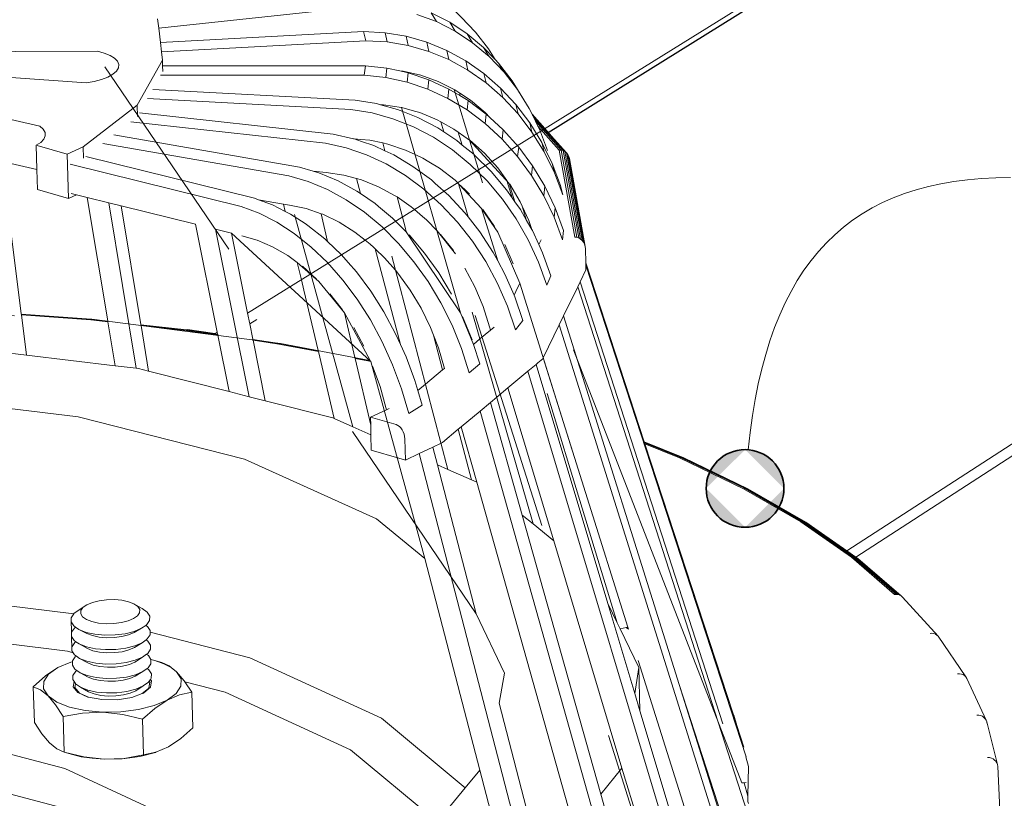
# Model space of a CAD drawing. Units: inches. Extents: x -3.2 to 18, y 0 to 8.
# Drawn here: x 13.8 to 14.2, y 3.4 to 3.8 of the extents above; entities that cross this region are included whole.
import ezdxf

# ---------------------------------------------------------------- set-up
doc = ezdxf.new("R2010")
doc.units = ezdxf.units.IN
doc.header["$MEASUREMENT"] = 0
doc.linetypes.add('PDF_IMPORT', pattern=[1, 0.8, -0.2])
doc.layers.add('PDF98_DRAWINGS$$$24222$AlphaGuard$PUMA$Plus$Roof$Drain$Detail$$Structural$Concrete$Deck', color=7, linetype='Continuous')
doc.layers.add('PDF98_Keynotes$$$24222$AlphaGuard$PUMA$Plus$Roof$Drain$Detail$$Structural$Concrete$Deck', color=7, linetype='Continuous')
picture_1 = doc.add_image_def('image2.png', size_in_pixel=(2012, 1596))

msp = doc.modelspace()

# ---------------------------------------------------------------- hatches: boundary and pattern name
at = {"layer": 'PDF98_Keynotes$$$24222$AlphaGuard$PUMA$Plus$Roof$Drain$Detail$$Structural$Concrete$Deck', "transparency": 33554559}
h = msp.add_hatch(color=256, dxfattribs=at)
h.paths.add_polyline_path([(14.08764, 3.58502, 0.414115), (14.07001, 3.5674)], flags=0)
h.paths.add_polyline_path([(14.10527, 3.5674, 0.414115), (14.08764, 3.58502)], flags=0)
h.paths.add_polyline_path([(14.08764, 3.54977, 0.414114), (14.10527, 3.5674)], flags=0)
h.paths.add_polyline_path([(14.07001, 3.5674, 0.414114), (14.08764, 3.54977)], flags=0)

# ---------------------------------------------------------------- linework, layer by layer
msp.add_line((13.99839, 3.72896), (15.29786, 4.53899))
at = {"layer": 'PDF98_DRAWINGS$$$24222$AlphaGuard$PUMA$Plus$Roof$Drain$Detail$$Structural$Concrete$Deck', "linetype": 'PDF_IMPORT', "lineweight": 9, "ltscale": 1.689545}
msp.add_lwpolyline([(13.86199, 3.64688), (15.29786, 4.53899)], dxfattribs=at)
at = {"layer": 'PDF98_DRAWINGS$$$24222$AlphaGuard$PUMA$Plus$Roof$Drain$Detail$$Structural$Concrete$Deck', "linetype": 'PDF_IMPORT', "lineweight": 15, "ltscale": 1.685784}
msp.add_lwpolyline([(15.29773, 4.53422), (13.86296, 3.64207)], dxfattribs=at)
at = {"layer": 'PDF98_DRAWINGS$$$24222$AlphaGuard$PUMA$Plus$Roof$Drain$Detail$$Structural$Concrete$Deck', "lineweight": 9}
for points in [[(14.13388, 3.53903), (15.57467, 4.47181)], [(13.82168, 3.77623), (13.91084, 3.7858), (13.90845, 3.78981)], [(13.93878, 3.78249), (13.94763, 3.77923), (13.94521, 3.78324)], [(13.94763, 3.77923), (13.95609, 3.77492), (13.95366, 3.77894)], [(13.82293, 3.76558), (13.91559, 3.77051), (13.91463, 3.77467)], [(13.91559, 3.77051), (13.92528, 3.77001), (13.92433, 3.77416)], [(13.95609, 3.77492), (13.96407, 3.76962), (13.96164, 3.77365)], [(13.92528, 3.77001), (13.93485, 3.76841), (13.94422, 3.76573), (13.94325, 3.76988)], [(13.93485, 3.76841), (13.93389, 3.77256)], [(13.96407, 3.76962), (13.9715, 3.76339)], [(13.94422, 3.76573), (13.95328, 3.76198), (13.9523, 3.76614)], [(13.97587, 3.7603), (13.97831, 3.75627), (13.9715, 3.76339), (13.96907, 3.76742)], [(13.78756, 3.7172), (13.78741, 3.72234), (13.81196, 3.74133), (13.82337, 3.76175)], [(13.95328, 3.76198), (13.96196, 3.75722), (13.96096, 3.76138)], [(13.82254, 3.7549), (13.91492, 3.75492), (13.91545, 3.75914)], [(13.91492, 3.75492), (13.92467, 3.75391), (13.92518, 3.75814)], [(13.93431, 3.7518), (13.93481, 3.75602)], [(13.96196, 3.75722), (13.97014, 3.75149), (13.96915, 3.75567)], [(13.97831, 3.75627), (13.98442, 3.74837), (13.98979, 3.73973)], [(13.77025, 3.72743), (13.77017, 3.72896), (13.76933, 3.73044), (13.76776, 3.73181), (13.67349, 3.75338)], [(13.92467, 3.75391), (13.93431, 3.7518), (13.94373, 3.74862), (13.94423, 3.75284)], [(13.98442, 3.74837), (13.98199, 3.75239)], [(13.94373, 3.74862), (13.95286, 3.74439), (13.95333, 3.74862)], [(13.97014, 3.75149), (13.97776, 3.74485)], [(13.98373, 3.74155), (13.98474, 3.73737), (13.97776, 3.74485), (13.97675, 3.74903)], [(13.81662, 3.74429), (13.90881, 3.73933), (13.91843, 3.73779), (13.92795, 3.73516), (13.93726, 3.73147), (13.94627, 3.72675), (13.95488, 3.72104), (13.96303, 3.71442), (13.97061, 3.70695), (13.97756, 3.69869), (13.98379, 3.68974), (13.98927, 3.68019), (13.99392, 3.67013), (13.99771, 3.65966), (13.99962, 3.66393)], [(13.95286, 3.74439), (13.96157, 3.73916), (13.96205, 3.74339)], [(13.95822, 3.7468), (13.95825, 3.74567)], [(13.81196, 3.74133), (13.81211, 3.73621)], [(13.96157, 3.73916), (13.96982, 3.73298), (13.97028, 3.73722)], [(13.80903, 3.73382), (13.89733, 3.72401), (13.90665, 3.72196), (13.91586, 3.71881), (13.92488, 3.71462), (13.9336, 3.70941), (13.94196, 3.70324), (13.94986, 3.69616), (13.95721, 3.68827), (13.96396, 3.67963), (13.97002, 3.67033), (13.97533, 3.66047), (13.97985, 3.65013), (13.98353, 3.63944), (13.9869, 3.64362)], [(13.98474, 3.73737), (13.99099, 3.72913), (13.9965, 3.7202), (13.99548, 3.72438)], [(13.99123, 3.73678), (14.00593, 3.72027), (14.00664, 3.71968), (14.01376, 3.6799), (14.01436, 3.67909)], [(13.99177, 3.73567), (14.00512, 3.72068), (14.00593, 3.72027), (14.01303, 3.68056), (14.01376, 3.6799)], [(13.99261, 3.73399), (14.00425, 3.7209), (14.00512, 3.72068), (14.01221, 3.68105), (14.01303, 3.68056)], [(13.96982, 3.73298), (13.97748, 3.72593)], [(13.98496, 3.7223), (13.9845, 3.71806), (13.97748, 3.72593), (13.97795, 3.73017)], [(13.99099, 3.72913), (13.98999, 3.73331)], [(13.9937, 3.73176), (14.00335, 3.72092), (14.00425, 3.7209), (14.01132, 3.68137), (14.01221, 3.68105)], [(13.7963, 3.72396), (13.88065, 3.70927), (13.88947, 3.70671), (13.89821, 3.70308), (13.90676, 3.69838), (13.91505, 3.6927), (13.92298, 3.68607), (13.93048, 3.67856), (13.93747, 3.67025), (13.94389, 3.66124), (13.94966, 3.65159), (13.95472, 3.64142), (13.95903, 3.63083), (13.96254, 3.61993), (13.96731, 3.62393)], [(14.00335, 3.72092), (14.01038, 3.68148), (14.01132, 3.68137)], [(13.78017, 3.71908), (13.78078, 3.69897)], [(13.9845, 3.71806), (13.99081, 3.70946), (13.99635, 3.70023), (13.9968, 3.70449)], [(13.9965, 3.7202), (14.00115, 3.71067), (14.00013, 3.71486)], [(14.00724, 3.71894), (14.01436, 3.67909), (14.01482, 3.67817)], [(14.00768, 3.71807), (14.01482, 3.67817), (14.01512, 3.67718)], [(13.78157, 3.71451), (13.85902, 3.69538), (13.86719, 3.69235), (13.87528, 3.68823), (13.8832, 3.68308), (13.8909, 3.67694), (13.89825, 3.66986), (13.90521, 3.66194), (13.91171, 3.65324), (13.91768, 3.64386), (13.92304, 3.6339), (13.92776, 3.62344), (13.93178, 3.6126), (13.93507, 3.60148), (13.94116, 3.60524)], [(13.99081, 3.70946), (13.99127, 3.71372)], [(14.00115, 3.71067), (14.00494, 3.70066), (14.00392, 3.70485)], [(13.99635, 3.70023), (14.00104, 3.69043), (14.00149, 3.6947)], [(13.81152, 3.62191), (13.7991, 3.69697)], [(13.98856, 3.68904), (13.98649, 3.69553)], [(14.00104, 3.69043), (14.00486, 3.6802), (14.00531, 3.68447)], [(13.86276, 3.60902), (13.84738, 3.68502)], [(14.01538, 3.66868), (14.08821, 3.44562)], [(14.01172, 3.65893), (14.08876, 3.42004)], [(13.75936, 3.64654), (13.79111, 3.64418), (13.79135, 3.64428)], [(13.75938, 3.64625), (13.79086, 3.64391), (13.79111, 3.64418), (13.79862, 3.64334)], [(13.79086, 3.64391), (13.79867, 3.64305)], [(13.81361, 3.6417), (13.83444, 3.63939), (13.83474, 3.63948)], [(13.81366, 3.64141), (13.83412, 3.63914), (13.83444, 3.63939), (13.84844, 3.63731)], [(14.00335, 3.64164), (14.08099, 3.39394)], [(13.83412, 3.63914), (13.8485, 3.637)], [(13.84712, 3.63764), (13.84823, 3.63833)], [(13.86439, 3.63495), (13.87649, 3.63315), (13.87686, 3.63322)], [(13.86446, 3.63463), (13.87611, 3.63291), (13.87649, 3.63315), (13.89402, 3.62982)], [(13.87611, 3.63291), (13.89409, 3.62949)], [(13.91068, 3.62666), (13.91701, 3.62547), (13.91766, 3.62531)], [(13.91075, 3.62633), (13.91657, 3.62524), (13.91701, 3.62547), (13.91735, 3.62552), (13.91744, 3.62553)], [(13.91657, 3.62524), (13.91783, 3.62494)], [(13.91735, 3.62552), (13.91759, 3.62548)], [(13.98917, 3.62062), (14.0646, 3.36894)], [(13.34375, 3.5493), (13.36161, 3.55963), (13.43366, 3.58516), (13.5176, 3.60274), (13.60798, 3.61129), (13.69906, 3.61033), (13.78509, 3.59989), (13.86056, 3.58062), (13.92051, 3.55363), (13.94243, 3.53568)], [(13.91774, 3.59973), (13.92942, 3.59635), (13.93017, 3.59604), (13.93088, 3.59552), (13.93155, 3.59484), (13.93213, 3.59401), (13.93262, 3.59306), (13.933, 3.59204), (13.93324, 3.59097), (13.93334, 3.5899), (13.93358, 3.58024)], [(13.96745, 3.60249), (14.04002, 3.34439)], [(14.04194, 3.58842), (14.05921, 3.58142), (14.0598, 3.58126)], [(14.04204, 3.58812), (14.05857, 3.58142), (14.05921, 3.58142), (14.08833, 3.56737), (14.08896, 3.56719)], [(14.0422, 3.58762), (14.0579, 3.58126), (14.05857, 3.58142), (14.08764, 3.5674), (14.08833, 3.56737), (14.11449, 3.55227), (14.11515, 3.55206), (14.13817, 3.53597), (14.1388, 3.53559)], [(13.93979, 3.58321), (14.00765, 3.32114)], [(14.0579, 3.58126), (14.08694, 3.56724), (14.08764, 3.5674), (14.11376, 3.55231), (14.11449, 3.55227), (14.13746, 3.5362), (14.13817, 3.53597), (14.15785, 3.51901), (14.15849, 3.51861)], [(14.08694, 3.56724), (14.113, 3.55219), (14.11376, 3.55231), (14.1367, 3.53627), (14.13746, 3.5362), (14.15711, 3.51926), (14.15785, 3.51901)], [(14.113, 3.55219), (14.13592, 3.53617), (14.1367, 3.53627), (14.15631, 3.51935), (14.15711, 3.51926)], [(14.13592, 3.53617), (14.15549, 3.51929), (14.15631, 3.51935)], [(13.41852, 3.48824), (13.43754, 3.49509), (13.52118, 3.51288), (13.61125, 3.52154), (13.70205, 3.52056), (13.78323, 3.51056)], [(13.81044, 3.51503), (13.81218, 3.51382), (13.81306, 3.51246), (13.81303, 3.51103), (13.8121, 3.50963), (13.81031, 3.50836), (13.80781, 3.50729), (13.80474, 3.50652), (13.80134, 3.50608), (13.79781, 3.506), (13.79442, 3.50632), (13.79139, 3.50697), (13.78892, 3.50794), (13.78718, 3.50914), (13.78632, 3.51051), (13.78634, 3.51195), (13.78729, 3.51334), (13.78907, 3.51461)], [(13.96569, 3.51045), (13.9785, 3.48362)], [(13.78289, 3.49288), (13.78028, 3.49356), (13.69866, 3.50365), (13.61221, 3.50458), (13.52645, 3.49631), (13.44684, 3.47932), (13.42804, 3.47254)], [(13.81395, 3.50396), (13.8106, 3.50254), (13.80652, 3.50151), (13.80198, 3.50092), (13.79728, 3.50083), (13.79276, 3.50124), (13.78872, 3.50211), (13.78543, 3.50341)], [(13.8105, 3.50204), (13.80799, 3.50097), (13.80493, 3.5002), (13.80151, 3.49976), (13.798, 3.49968), (13.79461, 3.5), (13.79158, 3.50065), (13.78911, 3.50162)], [(13.81779, 3.50221), (13.86302, 3.49048), (13.92278, 3.46317), (13.96074, 3.43158)], [(14.17157, 3.50165), (14.17243, 3.50168), (14.17325, 3.50156), (14.17402, 3.50128), (14.17468, 3.50087), (14.17524, 3.50031)], [(13.81414, 3.4974), (13.81081, 3.49599), (13.80671, 3.49495), (13.80217, 3.49437), (13.79748, 3.49428), (13.79295, 3.49468), (13.78891, 3.49556), (13.78562, 3.49685)], [(13.81069, 3.49517), (13.80819, 3.49412), (13.80513, 3.49334), (13.80171, 3.4929), (13.7982, 3.49283), (13.79481, 3.49313), (13.79178, 3.49379), (13.78931, 3.49476)], [(13.81433, 3.49086), (13.81099, 3.48943), (13.80691, 3.4884), (13.80237, 3.48781), (13.79767, 3.48772), (13.79315, 3.48814), (13.78911, 3.489), (13.78582, 3.4903)], [(13.78951, 3.48821), (13.79197, 3.48724), (13.795, 3.48659), (13.79839, 3.48629), (13.80192, 3.48635), (13.80532, 3.48679), (13.80838, 3.48757), (13.81089, 3.48863)], [(13.82729, 3.48618), (13.82399, 3.4879), (13.81998, 3.48933)], [(13.77592, 3.48611), (13.77174, 3.48311), (13.76953, 3.47984), (13.76944, 3.47648), (13.77148, 3.47327), (13.77551, 3.47042), (13.78127, 3.46815), (13.78834, 3.46661), (13.79628, 3.46589), (13.78718, 3.46551), (13.77833, 3.46395), (13.77882, 3.44774), (13.78779, 3.44557), (13.79691, 3.44456), (13.80598, 3.44494), (13.81483, 3.4465)], [(13.81452, 3.48431), (13.81118, 3.48289), (13.8071, 3.48185), (13.80256, 3.48126), (13.79786, 3.48117), (13.79334, 3.48158), (13.7893, 3.48246), (13.78601, 3.48375)], [(13.81436, 3.4627), (13.80539, 3.46488), (13.79628, 3.46589), (13.8045, 3.46605), (13.81245, 3.46708), (13.81961, 3.46891), (13.82546, 3.4714), (13.82962, 3.4744), (13.83179, 3.47769), (13.83184, 3.48105), (13.82978, 3.48425)], [(14.03952, 3.48623), (14.03761, 3.47432)], [(13.7896, 3.47271), (13.78503, 3.47478), (13.78284, 3.47746), (13.78328, 3.47983)], [(13.81107, 3.48224), (13.80856, 3.48117), (13.8055, 3.48039), (13.8021, 3.47995), (13.79858, 3.47989), (13.79519, 3.48019), (13.79217, 3.48086), (13.7897, 3.48183)], [(13.81792, 3.48073), (13.81846, 3.48007), (13.81796, 3.47719), (13.81481, 3.47456)], [(13.94752, 3.41556), (13.94686, 3.41697), (13.9087, 3.44887), (13.85188, 3.47493), (13.83356, 3.4797)], [(14.18403, 3.48335), (14.18491, 3.48336), (14.18575, 3.48321), (14.18653, 3.48291), (14.18721, 3.48247), (14.18778, 3.48189)], [(13.7648, 3.47745), (13.76807, 3.47599), (13.77148, 3.47327), (13.77492, 3.46916), (13.77833, 3.46395)], [(13.81471, 3.47777), (13.81137, 3.47634), (13.80729, 3.47531), (13.80275, 3.47471), (13.79806, 3.47463), (13.79354, 3.47503), (13.7895, 3.47591), (13.78622, 3.47721)], [(13.81127, 3.47555), (13.80877, 3.47447), (13.80571, 3.47369), (13.80229, 3.47327), (13.79878, 3.47319), (13.79539, 3.47349), (13.79236, 3.47416), (13.7899, 3.47513)], [(13.83669, 3.47497), (13.83114, 3.47382), (13.82546, 3.4714), (13.81986, 3.46763), (13.81436, 3.4627), (13.81483, 3.4465), (13.82042, 3.44768)], [(14.08259, 3.46389), (14.08259, 3.4645), (14.08218, 3.46518)], [(14.0839, 3.45989), (14.08259, 3.4645)], [(14.19273, 3.46453), (14.19362, 3.46452), (14.19448, 3.46434), (14.19527, 3.46401), (14.19597, 3.46353), (14.19655, 3.46294), (14.19698, 3.46225)], [(14.19726, 3.46148), (14.19732, 3.46089)], [(13.44916, 3.42167), (13.45713, 3.42643), (13.5034, 3.44331), (13.55754, 3.45496), (13.61597, 3.46064), (13.67491, 3.46), (13.7305, 3.45307), (13.77913, 3.4403), (13.81753, 3.42247), (13.84309, 3.40074), (13.85394, 3.37649)], [(14.0892, 3.44129), (14.08798, 3.4456)], [(14.19757, 3.44531), (14.19848, 3.44526), (14.19935, 3.44506), (14.20015, 3.4447), (14.20086, 3.44419), (14.20145, 3.44359), (14.20188, 3.44287), (14.20216, 3.44209)], [(14.0318, 3.44055), (14.02217, 3.42873)]]:
    msp.add_lwpolyline(points, dxfattribs=at)
at = {"layer": 'PDF98_DRAWINGS$$$24222$AlphaGuard$PUMA$Plus$Roof$Drain$Detail$$Structural$Concrete$Deck', "lineweight": 15}
for points in [[(15.57449, 4.467), (14.13792, 3.53621)], [(13.81395, 3.79066), (13.89703, 3.80432), (13.90608, 3.8048), (13.91503, 3.80416), (13.92378, 3.80242), (13.93224, 3.7996), (13.94034, 3.79573), (13.94545, 3.79246), (13.94798, 3.79085), (13.9551, 3.78499), (13.9589, 3.78118), (13.96542, 3.77442), (13.97128, 3.76684), (13.97426, 3.762)], [(13.94521, 3.78324), (13.95366, 3.77894), (13.96164, 3.77365), (13.96907, 3.76742), (13.97426, 3.762), (13.97587, 3.7603), (13.98199, 3.75239), (13.98734, 3.74377), (13.98979, 3.73973), (13.99101, 3.73725), (13.99123, 3.73678), (13.99177, 3.73567), (13.99261, 3.73399), (13.9937, 3.73176), (13.99434, 3.73046), (13.99805, 3.72067)], [(14.00392, 3.70485), (14.00013, 3.71486), (13.99548, 3.72438), (13.98999, 3.73331), (13.98373, 3.74155), (13.97675, 3.74903), (13.96915, 3.75567), (13.96096, 3.76138), (13.9523, 3.76614), (13.94325, 3.76988), (13.93389, 3.77256), (13.92433, 3.77416), (13.91463, 3.77467), (13.82244, 3.76976), (13.82168, 3.77623), (13.82119, 3.78046)], [(13.82352, 3.75665), (13.82345, 3.75913), (13.82337, 3.76175), (13.82293, 3.76558), (13.82244, 3.76976)], [(13.82345, 3.75913), (13.91545, 3.75914), (13.92518, 3.75814), (13.93111, 3.75684), (13.93481, 3.75602), (13.94423, 3.75284), (13.95333, 3.74862), (13.95825, 3.74567), (13.96205, 3.74339), (13.97028, 3.73722), (13.97194, 3.73569), (13.97795, 3.73017), (13.98496, 3.7223), (13.99127, 3.71372), (13.9968, 3.70449), (14.00149, 3.6947), (14.00531, 3.68447)], [(13.97194, 3.73569), (13.96977, 3.73799), (13.96316, 3.74356), (13.95822, 3.7468), (13.95603, 3.74825), (13.95568, 3.74843), (13.94849, 3.75203), (13.94062, 3.75486), (13.9325, 3.7567), (13.93111, 3.75684)], [(13.78197, 3.7012), (13.7844, 3.70061), (13.78078, 3.69897), (13.76665, 3.703), (13.76637, 3.71219), (13.76603, 3.7231), (13.76815, 3.72444), (13.76957, 3.7259), (13.77025, 3.72743), (13.77017, 3.72896), (13.76933, 3.73044), (13.76776, 3.73181), (13.67349, 3.75338)], [(13.81896, 3.74848), (13.9108, 3.74354), (13.92042, 3.74201), (13.92224, 3.7415), (13.92993, 3.73938), (13.93237, 3.73841), (13.93841, 3.73601), (13.93922, 3.73569), (13.94824, 3.73096), (13.95094, 3.72918), (13.95685, 3.72527), (13.95938, 3.72321), (13.9647, 3.71886), (13.96498, 3.71865), (13.97255, 3.71118), (13.9795, 3.70292), (13.98208, 3.69922), (13.97966, 3.70713), (13.97549, 3.71281), (13.96943, 3.71948), (13.96278, 3.7254)], [(13.95938, 3.72321), (13.95758, 3.72909), (13.95561, 3.73049), (13.94962, 3.7338), (13.94802, 3.73468), (13.9401, 3.73793), (13.93766, 3.73861), (13.93193, 3.74019), (13.93185, 3.74021), (13.92362, 3.74147), (13.92224, 3.7415)], [(13.81303, 3.73786), (13.90077, 3.72813), (13.91007, 3.72608), (13.91037, 3.72598), (13.91361, 3.72487), (13.91929, 3.72294), (13.92426, 3.72062), (13.92829, 3.71875), (13.93702, 3.71354), (13.9402, 3.71118), (13.94536, 3.70737), (13.94709, 3.70583), (13.95326, 3.70031), (13.9606, 3.69241), (13.96201, 3.69062), (13.96734, 3.68377), (13.97339, 3.67448), (13.97546, 3.67064), (13.97871, 3.66462), (13.98287, 3.65509), (13.98323, 3.6543), (13.9869, 3.64362)], [(13.94962, 3.7338), (13.95094, 3.72918)], [(13.99101, 3.73725), (13.99686, 3.73067), (13.99992, 3.72724), (14.00664, 3.71968), (14.00724, 3.71894), (14.00768, 3.71807), (14.00795, 3.7171), (14.01512, 3.67718), (14.01523, 3.67614), (14.01536, 3.66984), (14.01538, 3.66868), (14.01543, 3.6666), (14.01281, 3.66119), (14.01172, 3.65893), (14.00532, 3.64572), (14.05773, 3.47848), (14.08263, 3.39899)], [(13.76637, 3.71219), (13.75065, 3.71581), (13.75933, 3.64664), (13.75936, 3.64654), (13.75938, 3.64625), (13.76169, 3.62793), (13.7579, 3.62839), (13.74784, 3.62961), (13.71213, 3.63391), (13.70392, 3.634), (13.70266, 3.64895), (13.70265, 3.64922), (13.70264, 3.64932), (13.696, 3.72836), (13.73652, 3.71905), (13.74679, 3.71669), (13.75065, 3.71581)], [(13.77025, 3.72743), (13.76957, 3.7259), (13.76815, 3.72444)], [(13.80132, 3.72785), (13.88547, 3.71321), (13.89176, 3.71139), (13.8943, 3.71066), (13.90302, 3.70702), (13.91157, 3.70233), (13.91328, 3.70116), (13.91986, 3.69665), (13.92139, 3.69537), (13.92779, 3.69003)], [(13.95608, 3.70721), (13.949, 3.71268), (13.94428, 3.71559), (13.9415, 3.71729), (13.93796, 3.71895), (13.93368, 3.72097), (13.92561, 3.72367), (13.92334, 3.72415), (13.9174, 3.72539), (13.91338, 3.72573), (13.91037, 3.72598)], [(13.92334, 3.72415), (13.92426, 3.72062)], [(13.78856, 3.71797), (13.86516, 3.69907), (13.86695, 3.69842), (13.87333, 3.69605), (13.8791, 3.69312), (13.88142, 3.69193), (13.88806, 3.68761), (13.88934, 3.68678), (13.89702, 3.68064), (13.89829, 3.67942), (13.90438, 3.67358), (13.90458, 3.67335), (13.90764, 3.66986), (13.91133, 3.66567), (13.91783, 3.65697), (13.92378, 3.6476), (13.92915, 3.63763), (13.93139, 3.63267), (13.93386, 3.62718), (13.93787, 3.61635), (13.93921, 3.61183), (13.94116, 3.60524)], [(13.94314, 3.68931), (13.94136, 3.69084), (13.93773, 3.69393), (13.93627, 3.69518), (13.92979, 3.69966), (13.92901, 3.70019), (13.92142, 3.7043), (13.91875, 3.70538), (13.91361, 3.70744), (13.91147, 3.70802), (13.90567, 3.7096), (13.89767, 3.71073), (13.89176, 3.71139)], [(13.91328, 3.70116), (13.91147, 3.70802)], [(13.96266, 3.70092), (13.96066, 3.70284), (13.95768, 3.70568), (13.95882, 3.70169), (13.96201, 3.69062)], [(13.98329, 3.69749), (13.98064, 3.70581)], [(13.99094, 3.68488), (13.9895, 3.68905), (13.98649, 3.69553), (13.98558, 3.6975), (13.9809, 3.70546)], [(13.76169, 3.62793), (13.80198, 3.62307), (13.79867, 3.64305), (13.79862, 3.64334), (13.79859, 3.64347), (13.7893, 3.69939), (13.7844, 3.70061)], [(13.80471, 3.69557), (13.7991, 3.69697), (13.7893, 3.69939)], [(13.91991, 3.67611), (13.91904, 3.67695), (13.9176, 3.67831), (13.91539, 3.68006), (13.9107, 3.68372), (13.90351, 3.68824), (13.8961, 3.69182), (13.89532, 3.69208), (13.88857, 3.6944), (13.88636, 3.69485), (13.88099, 3.69596), (13.87831, 3.69643), (13.86695, 3.69842)], [(13.92979, 3.69966), (13.93219, 3.6905), (13.93342, 3.68589), (13.93394, 3.68386)], [(13.98208, 3.69922), (13.98329, 3.69749), (13.98573, 3.69398), (13.98856, 3.68904), (13.99094, 3.68488), (13.9912, 3.68444), (13.99412, 3.67811), (13.99584, 3.67438), (13.99962, 3.66393)], [(13.87, 3.60718), (13.86276, 3.60902), (13.8537, 3.61133), (13.8485, 3.637), (13.84844, 3.63731), (13.84841, 3.63745), (13.84823, 3.63833), (13.8383, 3.68726), (13.80471, 3.69557), (13.81359, 3.64182), (13.81361, 3.6417), (13.81366, 3.64141), (13.81709, 3.62063)], [(13.8791, 3.69312), (13.87831, 3.69643)], [(13.97546, 3.67064), (13.96817, 3.69449)], [(13.97401, 3.68625), (13.96866, 3.69392)], [(13.89532, 3.69208), (13.89829, 3.67942)], [(13.84738, 3.68502), (13.85466, 3.68322), (13.86199, 3.64688), (13.86296, 3.64207), (13.86437, 3.63507), (13.86439, 3.63495), (13.86446, 3.63463), (13.87, 3.60718), (13.90069, 3.59939), (13.90125, 3.59914), (13.90978, 3.59532), (13.91795, 3.59166)], [(13.88023, 3.6731), (13.87337, 3.67708), (13.86638, 3.68007), (13.85938, 3.68205)], [(13.93528, 3.68253), (13.94227, 3.67423), (13.94868, 3.66521), (13.95444, 3.65557)], [(13.95534, 3.67533), (13.94952, 3.68268)], [(13.99412, 3.67811), (13.99515, 3.6802)], [(13.93921, 3.61183), (13.94267, 3.6147), (13.95046, 3.62115), (13.95137, 3.6219), (13.94852, 3.63128), (13.94628, 3.637), (13.94495, 3.6404), (13.94067, 3.64914), (13.93572, 3.6574), (13.93019, 3.66506), (13.92903, 3.6664), (13.92412, 3.67206), (13.91991, 3.67611), (13.93139, 3.63267)], [(13.98251, 3.66936), (13.97864, 3.67803)], [(13.90125, 3.59914), (13.89409, 3.62949), (13.89402, 3.62982), (13.89398, 3.62997), (13.88752, 3.65736), (13.88641, 3.66205), (13.88456, 3.66991)], [(13.8933, 3.66239), (13.88691, 3.66819)], [(13.9738, 3.64055), (13.97222, 3.63924), (13.97176, 3.64078), (13.96878, 3.64998), (13.96503, 3.65888), (13.96052, 3.66737)], [(14.01536, 3.66984), (14.04191, 3.58851), (14.0598, 3.58126), (14.08896, 3.56719), (14.11515, 3.55206), (14.11574, 3.55171), (14.13388, 3.53903), (14.13792, 3.53621), (14.1388, 3.53559), (14.15849, 3.51861), (14.15903, 3.51808), (14.17524, 3.50031), (14.18778, 3.48189), (14.18821, 3.48121), (14.19698, 3.46225), (14.19726, 3.46148), (14.20216, 3.44209), (14.20226, 3.44127), (14.20321, 3.42161)], [(13.98287, 3.65509), (13.98369, 3.65677), (13.9855, 3.66048)], [(13.90499, 3.64846), (13.89936, 3.65578)], [(13.90589, 3.64703), (13.91064, 3.62681), (13.91068, 3.62666), (13.91075, 3.62633), (13.91783, 3.59618)], [(14.00532, 3.64572), (14.00335, 3.64164), (13.99611, 3.6267), (13.99588, 3.62622), (13.99361, 3.62433), (13.99286, 3.6237), (13.98917, 3.62062), (13.98008, 3.61304), (13.97498, 3.60878), (13.97222, 3.60647), (13.96745, 3.60249), (13.95885, 3.59531), (13.96591, 3.57022), (14.00997, 3.41374), (14.02285, 3.36798), (14.03131, 3.33791)], [(13.95949, 3.64541), (13.9638, 3.63483)], [(13.91472, 3.63194), (13.91012, 3.64047)], [(13.83474, 3.63948), (13.84712, 3.63764), (13.84841, 3.63745)], [(13.94628, 3.637), (13.95046, 3.62115)], [(13.96445, 3.63279), (13.96739, 3.63522), (13.97222, 3.63924)], [(13.99611, 3.6267), (14.03446, 3.50453), (14.03477, 3.50351), (14.03366, 3.50434)], [(13.80198, 3.62307), (13.81152, 3.62191), (13.81251, 3.6218), (13.81709, 3.62063), (13.8537, 3.61133)], [(13.91766, 3.62531), (13.91759, 3.62548)], [(13.92495, 3.60314), (13.9247, 3.60407), (13.92206, 3.61363), (13.91871, 3.62296)], [(13.99286, 3.6237), (14.02534, 3.51526), (14.02969, 3.50637), (14.03098, 3.5037)], [(14.03909, 3.41625), (14.0318, 3.44055), (14.00088, 3.54369), (13.98008, 3.61304)], [(13.97222, 3.60647), (13.98661, 3.55526), (14.02217, 3.42873), (14.03424, 3.3858), (14.04478, 3.3483)], [(13.95885, 3.59531), (13.95755, 3.59423), (13.95043, 3.58828), (13.94973, 3.58796), (13.94608, 3.58621), (13.93979, 3.58321), (13.93358, 3.58024), (13.93067, 3.58108), (13.91812, 3.58471), (13.91795, 3.59166), (13.91783, 3.59618), (13.91774, 3.59973), (13.92495, 3.60314), (13.92615, 3.60372)], [(13.95755, 3.59423), (13.9636, 3.57125), (13.96591, 3.57022)], [(14.04191, 3.58851), (14.04194, 3.58842), (14.04204, 3.58812), (14.0422, 3.58762), (14.08218, 3.46518), (14.08259, 3.46389), (14.0839, 3.45989), (14.08714, 3.44996)], [(13.94608, 3.58621), (13.94816, 3.57816), (13.95288, 3.57605), (13.9636, 3.57125)], [(13.98661, 3.55526), (13.99152, 3.55128), (14.00088, 3.54369)], [(13.782, 3.50875), (13.78323, 3.51056), (13.78326, 3.51061), (13.78565, 3.51231), (13.78907, 3.51461), (13.79159, 3.51567), (13.79465, 3.51645), (13.79805, 3.51688), (13.80156, 3.51696), (13.80495, 3.51665), (13.80799, 3.51599), (13.81044, 3.51503), (13.81413, 3.51286), (13.81643, 3.51127), (13.81762, 3.50944), (13.81758, 3.50753), (13.81633, 3.50566), (13.8158, 3.50528), (13.81395, 3.50396), (13.8105, 3.50204)], [(14.04095, 3.34522), (14.04413, 3.34762), (14.04478, 3.3483), (14.05598, 3.35995), (14.0646, 3.36894), (14.06606, 3.37041), (14.06786, 3.37328), (14.03992, 3.46657), (14.03761, 3.47432), (14.02534, 3.51526)], [(13.78196, 3.50683), (13.78312, 3.50502), (13.78395, 3.50444), (13.78543, 3.50341), (13.78911, 3.50162)], [(13.7822, 3.5022), (13.78346, 3.50408), (13.78395, 3.50444)], [(13.8158, 3.50528), (13.81662, 3.50472), (13.81781, 3.50289), (13.81779, 3.50221), (13.81777, 3.50098), (13.81652, 3.49912), (13.81601, 3.49874), (13.81414, 3.4974), (13.81069, 3.49517)], [(14.03446, 3.50453), (14.03366, 3.50434), (14.03098, 3.5037), (14.03952, 3.48623), (14.03992, 3.46657)], [(13.78215, 3.50029), (13.78332, 3.49846), (13.78415, 3.49788), (13.78562, 3.49685), (13.78931, 3.49476)], [(13.7824, 3.49565), (13.78366, 3.49753), (13.78415, 3.49788)], [(13.81601, 3.49874), (13.81681, 3.49817), (13.81799, 3.49635), (13.81796, 3.49443), (13.81671, 3.49257), (13.81619, 3.49219), (13.81433, 3.49086), (13.81089, 3.48863)], [(13.78235, 3.49374), (13.78289, 3.49288), (13.78352, 3.49191), (13.78434, 3.49133), (13.78582, 3.4903), (13.78951, 3.48821)], [(13.81818, 3.48976), (13.81998, 3.48933), (13.82303, 3.48841), (13.82636, 3.48695), (13.82729, 3.48618), (13.82978, 3.48425), (13.83325, 3.48017), (13.83356, 3.4797), (13.83669, 3.47497), (13.83715, 3.45879), (13.83171, 3.4539), (13.82608, 3.45009), (13.82042, 3.44768), (13.82022, 3.44758), (13.81307, 3.44575), (13.80513, 3.44472), (13.79691, 3.44456), (13.79155, 3.44495), (13.78651, 3.4457), (13.78191, 3.44684), (13.77882, 3.44774), (13.77554, 3.44923), (13.77213, 3.45196), (13.76869, 3.45607), (13.76529, 3.46127), (13.7648, 3.47745), (13.7703, 3.48234), (13.77592, 3.48611), (13.78177, 3.48859), (13.78259, 3.48879)], [(13.78434, 3.49133), (13.78385, 3.49098), (13.78259, 3.48912), (13.78259, 3.48879), (13.78255, 3.48719), (13.78371, 3.48537), (13.78453, 3.4848), (13.78601, 3.48375), (13.7897, 3.48183)], [(13.81619, 3.49219), (13.817, 3.49164), (13.81818, 3.48981), (13.81818, 3.48976), (13.81815, 3.4879), (13.8169, 3.48602), (13.8164, 3.48566), (13.81452, 3.48431), (13.81107, 3.48224)], [(13.78453, 3.4848), (13.78405, 3.48445), (13.78279, 3.48257), (13.78274, 3.48066), (13.78328, 3.47983), (13.78391, 3.47883), (13.78397, 3.47878), (13.78622, 3.47721), (13.7899, 3.47513)], [(13.8164, 3.48566), (13.81719, 3.4851), (13.81837, 3.48326), (13.81833, 3.48135), (13.81792, 3.48073), (13.81739, 3.47993)], [(13.9785, 3.48362), (13.97616, 3.46997), (13.9952, 3.39636), (14.00748, 3.34891), (14.0137, 3.32488)], [(13.81418, 3.47434), (13.81719, 3.47684), (13.81768, 3.47959), (13.81739, 3.47993), (13.81709, 3.47947), (13.81471, 3.47777), (13.81127, 3.47555)], [(13.78989, 3.47266), (13.78575, 3.47454), (13.78366, 3.47709), (13.78397, 3.47878)], [(14.08568, 3.40835), (14.08038, 3.40835), (14.05773, 3.47848)], [(13.81481, 3.47456), (13.81418, 3.47434), (13.80951, 3.47257), (13.80285, 3.47152), (13.79586, 3.47157), (13.78989, 3.47266), (13.7896, 3.47271)], [(13.42862, 3.40912), (13.43105, 3.40847), (13.44994, 3.4034), (13.45789, 3.40817), (13.50413, 3.42509), (13.55824, 3.43678), (13.61664, 3.44247), (13.67553, 3.44183), (13.73109, 3.43488), (13.77968, 3.42207), (13.78486, 3.41967), (13.79624, 3.41437), (13.79981, 3.4127), (13.8094, 3.40825), (13.81094, 3.40752), (13.81734, 3.40455), (13.81806, 3.40421), (13.82066, 3.40199), (13.8436, 3.38242), (13.85165, 3.36439)], [(13.99924, 3.31651), (13.99449, 3.33479), (13.9809, 3.38728), (13.96734, 3.43957), (13.96074, 3.43158), (13.94752, 3.41556), (13.941, 3.40765), (13.90491, 3.38492), (13.90723, 3.29488), (13.90729, 3.29237)], [(14.0892, 3.44129), (14.08893, 3.4278), (14.08888, 3.42533), (14.08915, 3.42448)], [(14.0882, 3.43394), (14.08719, 3.43389), (14.08613, 3.43383)], [(14.08893, 3.4278), (14.08719, 3.43389)]]:
    msp.add_lwpolyline(points, dxfattribs=at)
at = {"layer": 'PDF98_DRAWINGS$$$24222$AlphaGuard$PUMA$Plus$Roof$Drain$Detail$$Structural$Concrete$Deck', "linetype": 'PDF_IMPORT', "lineweight": 15, "ltscale": 0.077156}
msp.add_lwpolyline([(13.94816, 3.57816), (13.96569, 3.51045), (13.73015, 3.85779), (13.738, 3.86494)], dxfattribs=at)
at = {"layer": 'PDF98_DRAWINGS$$$24222$AlphaGuard$PUMA$Plus$Roof$Drain$Detail$$Structural$Concrete$Deck', "linetype": 'PDF_IMPORT', "lineweight": 9, "ltscale": 0.074836}
msp.add_lwpolyline([(13.90978, 3.59532), (13.84601, 3.82701)], dxfattribs=at)
at = {"layer": 'PDF98_DRAWINGS$$$24222$AlphaGuard$PUMA$Plus$Roof$Drain$Detail$$Structural$Concrete$Deck', "linetype": 'PDF_IMPORT', "lineweight": 9, "ltscale": 0.036983}
msp.add_lwpolyline([(13.57422, 3.7777), (13.78017, 3.71908), (13.78741, 3.72234)], dxfattribs=at)
at = {"layer": 'PDF98_DRAWINGS$$$24222$AlphaGuard$PUMA$Plus$Roof$Drain$Detail$$Structural$Concrete$Deck', "lineweight": 15}
msp.add_lwpolyline([(13.79386, 3.76577), (13.79699, 3.76493), (13.79962, 3.76389), (13.80165, 3.76263), (13.80299, 3.76125), (13.80359, 3.75976), (13.80343, 3.75824), (13.80251, 3.75674), (13.80087, 3.75533), (13.79858, 3.75404), (13.79571, 3.75296), (13.79238, 3.75209), (13.78872, 3.75149), (13.68234, 3.75898), (13.68209, 3.759), (13.67978, 3.75917), (13.68199, 3.76222), (13.68213, 3.76531)], close=True, dxfattribs=at)
at = {"layer": 'PDF98_DRAWINGS$$$24222$AlphaGuard$PUMA$Plus$Roof$Drain$Detail$$Structural$Concrete$Deck', "linetype": 'PDF_IMPORT', "lineweight": 9, "ltscale": 0.136073}
msp.add_lwpolyline([(14.02969, 3.50637), (13.95568, 3.74843)], dxfattribs=at)
at = {"layer": 'PDF98_DRAWINGS$$$24222$AlphaGuard$PUMA$Plus$Roof$Drain$Detail$$Structural$Concrete$Deck', "linetype": 'PDF_IMPORT', "lineweight": 15, "ltscale": 0.042679}
msp.add_lwpolyline([(13.95864, 3.64715), (13.93185, 3.74021)], dxfattribs=at)
at = {"layer": 'PDF98_DRAWINGS$$$24222$AlphaGuard$PUMA$Plus$Roof$Drain$Detail$$Structural$Concrete$Deck', "linetype": 'PDF_IMPORT', "lineweight": 9, "ltscale": 0.066004}
msp.add_lwpolyline([(13.99152, 3.55128), (13.93766, 3.73861)], dxfattribs=at)
at = {"layer": 'PDF98_DRAWINGS$$$24222$AlphaGuard$PUMA$Plus$Roof$Drain$Detail$$Structural$Concrete$Deck', "linetype": 'PDF_IMPORT', "lineweight": 9, "ltscale": 0.058978}
msp.add_lwpolyline([(13.95288, 3.57605), (13.91338, 3.72573)], dxfattribs=at)
at = {"layer": 'PDF98_DRAWINGS$$$24222$AlphaGuard$PUMA$Plus$Roof$Drain$Detail$$Structural$Concrete$Deck', "linetype": 'PDF_IMPORT', "lineweight": 15, "ltscale": 0.26351}
msp.add_lwpolyline([(14.01281, 3.66119), (14.08613, 3.43383), (13.98064, 3.70581), (13.9627, 3.72546), (13.95758, 3.72909)], dxfattribs=at)
at = {"layer": 'PDF98_DRAWINGS$$$24222$AlphaGuard$PUMA$Plus$Roof$Drain$Detail$$Structural$Concrete$Deck', "linetype": 'PDF_IMPORT', "lineweight": 15, "ltscale": 0.139241}
msp.add_lwpolyline([(14.07258, 3.38308), (13.9855, 3.66048), (13.97548, 3.68364), (13.96817, 3.69449), (13.95608, 3.70721)], dxfattribs=at)
at = {"layer": 'PDF98_DRAWINGS$$$24222$AlphaGuard$PUMA$Plus$Roof$Drain$Detail$$Structural$Concrete$Deck', "linetype": 'PDF_IMPORT', "lineweight": 15, "ltscale": 0.010379}
msp.add_lwpolyline([(13.92779, 3.69003), (13.93394, 3.68386), (13.95864, 3.64715), (13.96445, 3.63279), (13.96731, 3.62393)], dxfattribs=at)
at = {"layer": 'PDF98_DRAWINGS$$$24222$AlphaGuard$PUMA$Plus$Roof$Drain$Detail$$Structural$Concrete$Deck', "linetype": 'PDF_IMPORT', "lineweight": 15, "ltscale": 0.064844}
msp.add_lwpolyline([(14.05598, 3.35995), (13.95627, 3.67392), (13.94793, 3.68433), (13.94314, 3.68931)], dxfattribs=at)
at = {"layer": 'PDF98_DRAWINGS$$$24222$AlphaGuard$PUMA$Plus$Roof$Drain$Detail$$Structural$Concrete$Deck', "linetype": 'PDF_IMPORT', "lineweight": 15, "ltscale": 0.109516}
msp.add_lwpolyline([(13.96734, 3.43957), (13.94243, 3.53568), (13.91783, 3.62494), (13.85466, 3.68322)], dxfattribs=at)
at = {"layer": 'PDF98_DRAWINGS$$$24222$AlphaGuard$PUMA$Plus$Roof$Drain$Detail$$Structural$Concrete$Deck', "linetype": 'PDF_IMPORT', "lineweight": 15, "ltscale": 0.047384}
msp.add_lwpolyline([(13.65629, 3.64963), (13.79135, 3.64428), (13.87686, 3.63322), (13.91744, 3.62553), (13.91759, 3.62548), (13.90589, 3.64703), (13.89425, 3.66136), (13.88456, 3.66991), (13.88023, 3.6731)], dxfattribs=at)
at = {"layer": 'PDF98_DRAWINGS$$$24222$AlphaGuard$PUMA$Plus$Roof$Drain$Detail$$Structural$Concrete$Deck', "linetype": 'PDF_IMPORT', "lineweight": 15, "ltscale": 0.002112}
msp.add_lwpolyline([(13.78235, 3.49374), (13.782, 3.50875)], dxfattribs=at)
at = {"layer": 'PDF98_Keynotes$$$24222$AlphaGuard$PUMA$Plus$Roof$Drain$Detail$$Structural$Concrete$Deck', "lineweight": 35}
msp.add_lwpolyline([(14.08764, 3.54977, 0.414114), (14.10527, 3.5674, 0.414115), (14.08764, 3.58502, 0.414115), (14.07001, 3.5674, 0.414114)], format="xyb", close=True, dxfattribs=at)
at = {"layer": 'PDF98_Keynotes$$$24222$AlphaGuard$PUMA$Plus$Roof$Drain$Detail$$Structural$Concrete$Deck', "lineweight": 15}
msp.add_open_spline([(14.08899, 3.58488), (14.09775, 3.67083), (14.13535, 3.70844), (14.20804, 3.70844)], degree=3, dxfattribs=at)

# ---------------------------------------------------------------- referenced raster images: frames only (the image files are external)
at = {"layer": 'PDF98_DRAWINGS$$$24222$AlphaGuard$PUMA$Plus$Roof$Drain$Detail$$Structural$Concrete$Deck'}
image = msp.add_image(picture_1, insert=(11.83596, 0.66625), size_in_units=(6.07759, 4.82213), dxfattribs=at)
image.dxf.flags = 15

doc.saveas('drawing.dxf')
